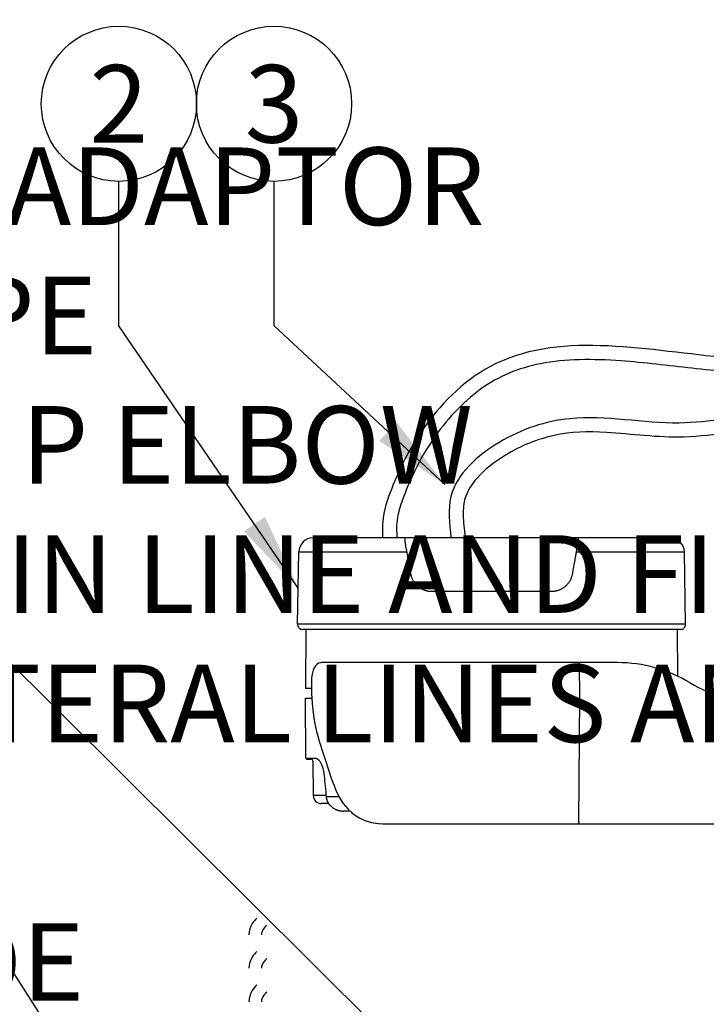
# Model space of a CAD drawing. Extents: x 73.6 to 127.8, y -82.8 to -32.7.
# Drawn here: x 90.9 to 97.6, y -56.1 to -46.5 of the extents above; entities that cross this region are included whole.
import ezdxf
from ezdxf.enums import TextEntityAlignment as Align

# ---------------------------------------------------------------- set-up
doc = ezdxf.new("R2010")
doc.units = 0
doc.header["$MEASUREMENT"] = 0
for name, color, linetype in [('HI Deatil 1', 2, 'Continuous'), ('HI-DETL-FINE', 249, 'Continuous'), ('HI-PROD-OTLN', 3, 'Continuous'), ('HI-TEXT-STND', 2, 'Continuous')]:
    doc.layers.add(name, color=color, linetype=linetype)
doc.layers.add('HI-DETL-WIRE', color=249, linetype='Continuous', lineweight=25)
doc.styles.add('HUNTER', font='ARIALN.TTF')
doc.dimstyles.new('HUNTER', dxfattribs={"dimtxt": 0.125, "dimasz": 0.1, "dimexe": 0.05, "dimexo": 0.05, "dimgap": 0.09, "dimtad": 0, "dimtoh": 1, "dimdec": 3, "dimzin": 3, "dimdsep": 46, "dimlunit": 4, "dimtxsty": 'HUNTER', "dimblk": 'ARCHTICK', "dimcen": 0.1, "dimclrd": 249, "dimclre": 249, "dimclrt": 1, "dimadec": 4, "dimazin": 2, "dimtfac": 1, "dimtdec": 3, "dimtofl": 0, "dimtmove": 2, "dimatfit": 0, "dimfxl": 1, "dimfrac": 2, "dimtolj": 1, "dimtzin": 0, "dimarcsym": 0})

# ---------------------------------------------------------------- blocks, each defined once
blk = doc.blocks.new('_ARCHTICK')
at = {"const_width": 0.15}
blk.add_lwpolyline([(-0.5, -0.5), (0.5, 0.5)], dxfattribs=at)

msp = doc.modelspace()

# ---------------------------------------------------------------- linework, layer by layer
at = {"layer": 'HI Deatil 1'}
for p, q in [((97.2182, -51.5442), (93.7695, -51.5442)), ((93.6182, -52.3805), (93.6304, -51.681)), ((97.3696, -52.3805), (97.3573, -51.681)), ((97.3209, -52.43), (93.6668, -52.43)), ((93.6991, -52.43), (93.6942, -52.9969)), ((97.2886, -52.43), (97.2925, -52.8818)), ((93.6942, -52.9969), (93.7535, -52.9969)), ((93.6993, -53.6759), (93.6942, -53.0943)), ((93.6942, -53.0943), (93.7563, -53.0943)), ((93.7674, -53.7049), (93.7703, -54.0366)), ((93.9194, -54.1138), (93.8481, -54.1138)), ((93.9194, -54.1138), (93.9208, -54.1159)), ((93.9208, -54.1159), (93.9235, -54.1195)), ((93.9235, -54.1195), (93.9248, -54.1213)), ((93.9248, -54.1213), (93.9276, -54.1249)), ((93.9276, -54.1249), (93.9306, -54.1284)), ((93.9306, -54.1284), (93.932, -54.1299)), ((93.932, -54.1299), (93.9352, -54.1333)), ((93.9352, -54.1333), (93.9385, -54.1366)), ((93.9385, -54.1366), (93.9419, -54.1399)), ((93.9419, -54.1399), (93.9454, -54.1431)), ((93.9454, -54.1431), (93.9483, -54.1456)), ((93.9483, -54.1456), (93.952, -54.1486)), ((93.952, -54.1486), (93.9558, -54.1515)), ((93.9558, -54.1515), (93.9597, -54.1543)), ((93.9597, -54.1543), (93.9637, -54.157)), ((93.9637, -54.157), (93.9665, -54.1589)), ((93.9665, -54.1589), (93.9707, -54.1615)), ((93.9707, -54.1615), (93.9749, -54.1639)), ((93.9749, -54.1639), (93.9763, -54.1646)), ((93.9763, -54.1646), (93.9806, -54.1669)), ((93.9806, -54.1669), (93.9851, -54.1691)), ((93.9851, -54.1691), (93.9864, -54.1698)), ((93.9864, -54.1698), (93.9908, -54.1718)), ((93.9908, -54.1718), (93.9954, -54.1737)), ((93.9954, -54.1737), (94.0001, -54.1755)), ((94.0001, -54.1755), (94.0048, -54.1771)), ((94.0048, -54.1771), (94.0074, -54.178)), ((94.1273, -54.1868), (94.0633, -54.1868))]:
    msp.add_line(p, q, dxfattribs=at)
msp.add_lwpolyline([(93.709, -53.6856), (93.7479, -53.6856)], dxfattribs=at)
for points in [[(93.7695, -51.5442), (93.6936, -51.5442), (93.6317, -51.6051), (93.6304, -51.681)], [(97.3573, -51.681), (97.356, -51.6051), (97.2942, -51.5442), (97.2182, -51.5442)], [(93.6182, -52.3805), (93.6179, -52.3935), (93.623, -52.4061), (93.6321, -52.4154)], [(93.6321, -52.4154), (93.6413, -52.4247), (93.6538, -52.43), (93.6668, -52.43)], [(97.3209, -52.43), (97.334, -52.43), (97.3465, -52.4247), (97.3556, -52.4154)], [(97.3556, -52.4154), (97.3648, -52.4061), (97.3698, -52.3935), (97.3696, -52.3805)], [(93.6993, -53.6759), (93.6993, -53.6812), (93.7037, -53.6856), (93.709, -53.6856)], [(93.7674, -53.7049), (93.7673, -53.6942), (93.7586, -53.6856), (93.7479, -53.6856)], [(93.7703, -54.0366), (93.7707, -54.0794), (93.8054, -54.1138), (93.8481, -54.1138)], [(94.0074, -54.178), (94.008, -54.1782), (94.0086, -54.1784), (94.0092, -54.1786)], [(94.0092, -54.1786), (94.0133, -54.1798), (94.0175, -54.181), (94.0217, -54.182)], [(94.0217, -54.182), (94.0241, -54.1825), (94.0264, -54.1831), (94.0288, -54.1835)], [(94.0288, -54.1835), (94.032, -54.1841), (94.0353, -54.1847), (94.0385, -54.1851)], [(94.0385, -54.1851), (94.0419, -54.1855), (94.0452, -54.1859), (94.0486, -54.1862)], [(94.0486, -54.1862), (94.0535, -54.1866), (94.0584, -54.1868), (94.0633, -54.1868)]]:
    msp.add_open_spline(points, degree=3, dxfattribs=at)
at = {"layer": 'HI-DETL-FINE'}
for p, q in [((94.6573, -51.5521), (94.6574, -51.551)), ((94.6573, -51.5533), (94.6573, -51.5521)), ((94.6573, -51.5521), (94.6573, -51.5521)), ((94.6573, -51.5545), (94.6573, -51.5533)), ((94.6573, -51.5556), (94.6573, -51.5545)), ((94.6573, -51.557), (94.6573, -51.5556)), ((94.6573, -51.5587), (94.6573, -51.557)), ((94.6573, -51.5595), (94.6573, -51.5587)), ((94.6574, -51.5614), (94.6573, -51.5595)), ((94.6574, -51.5501), (94.6575, -51.5493)), ((94.6574, -51.551), (94.6574, -51.5501)), ((94.6575, -51.5633), (94.6574, -51.5614)), ((94.6575, -51.5488), (94.6576, -51.5482)), ((94.6575, -51.5493), (94.6575, -51.5488)), ((94.6575, -51.5641), (94.6575, -51.5633)), ((94.6578, -51.5679), (94.6575, -51.5641)), ((94.6576, -51.5477), (94.6578, -51.5471)), ((94.6576, -51.5482), (94.6576, -51.5477)), ((94.6578, -51.5467), (94.6579, -51.5462)), ((94.6578, -51.5471), (94.6578, -51.5467)), ((94.6581, -51.572), (94.6578, -51.5679)), ((94.6579, -51.5462), (94.658, -51.5458)), ((94.6579, -51.5462), (94.6579, -51.5462)), ((94.658, -51.5458), (94.6581, -51.5455)), ((94.6581, -51.5454), (94.6582, -51.5452)), ((94.6581, -51.5455), (94.6581, -51.5454)), ((94.6582, -51.5738), (94.6581, -51.572)), ((94.6582, -51.5452), (94.6583, -51.545)), ((94.6588, -51.5789), (94.6582, -51.5738)), ((94.6583, -51.545), (94.6584, -51.5449)), ((94.6584, -51.5449), (94.6585, -51.5447)), ((94.6585, -51.5447), (94.6586, -51.5446)), ((94.6586, -51.5446), (94.6587, -51.5445)), ((94.6587, -51.5445), (94.6588, -51.5444)), ((94.6588, -51.5444), (94.6589, -51.5443)), ((94.6595, -51.5845), (94.6588, -51.5789)), ((94.6589, -51.5443), (94.6591, -51.5442)), ((94.6589, -51.5443), (94.6589, -51.5443)), ((94.6591, -51.5442), (94.6592, -51.5442)), ((94.6596, -51.5852), (94.6595, -51.5845)), ((94.6605, -51.5918), (94.6596, -51.5852)), ((94.6614, -51.5981), (94.6605, -51.5918)), ((94.6628, -51.6068), (94.6614, -51.5981)), ((96.3263, -51.5981), (96.3249, -51.6068)), ((96.3273, -51.5918), (96.3263, -51.5981)), ((96.3282, -51.5852), (96.3273, -51.5918)), ((96.3283, -51.5845), (96.3282, -51.5852)), ((96.329, -51.5789), (96.3283, -51.5845)), ((96.3286, -51.5442), (96.3287, -51.5442)), ((96.3287, -51.5442), (96.3288, -51.5443)), ((96.3288, -51.5443), (96.3289, -51.5443)), ((96.3289, -51.5443), (96.329, -51.5444)), ((96.329, -51.5444), (96.3291, -51.5445)), ((96.3295, -51.5738), (96.329, -51.5789)), ((96.3291, -51.5445), (96.3291, -51.5446)), ((96.3291, -51.5446), (96.3293, -51.5447)), ((96.3293, -51.5447), (96.3294, -51.5449)), ((96.3294, -51.5449), (96.3294, -51.545)), ((96.3294, -51.545), (96.3295, -51.5452)), ((96.3295, -51.5452), (96.3296, -51.5454)), ((96.3297, -51.5719), (96.3295, -51.5738)), ((96.3296, -51.5454), (96.3296, -51.5455)), ((96.3296, -51.5455), (96.3298, -51.5458)), ((96.33, -51.5679), (96.3297, -51.5719)), ((96.3298, -51.5458), (96.3298, -51.5462)), ((96.3298, -51.5462), (96.3298, -51.5462)), ((96.3298, -51.5462), (96.33, -51.5467)), ((96.33, -51.5467), (96.33, -51.5471)), ((96.33, -51.5471), (96.3301, -51.5477)), ((96.3303, -51.5641), (96.33, -51.5679)), ((96.3301, -51.5477), (96.3302, -51.5482)), ((96.3302, -51.5482), (96.3303, -51.5488)), ((96.3303, -51.5488), (96.3303, -51.5493)), ((96.3303, -51.5493), (96.3304, -51.5501)), ((96.3304, -51.5614), (96.3303, -51.5633)), ((96.3303, -51.5633), (96.3303, -51.5641)), ((96.3304, -51.5501), (96.3305, -51.551)), ((96.3305, -51.5595), (96.3304, -51.5614)), ((96.3305, -51.551), (96.3305, -51.5521)), ((96.3305, -51.5521), (96.3305, -51.5521)), ((96.3305, -51.5521), (96.3305, -51.5533)), ((96.3305, -51.5533), (96.3305, -51.5545)), ((96.3305, -51.5545), (96.3305, -51.5556)), ((96.3305, -51.5556), (96.3305, -51.557)), ((96.3305, -51.557), (96.3305, -51.5587)), ((96.3305, -51.5587), (96.3305, -51.5595)), ((93.6304, -51.681), (94.6758, -51.681)), ((94.6638, -51.6124), (94.6628, -51.6068)), ((94.6658, -51.6241), (94.6638, -51.6124)), ((94.6665, -51.6281), (94.6658, -51.6241)), ((94.6685, -51.6398), (94.6665, -51.6281)), ((94.6694, -51.6449), (94.6685, -51.6398)), ((94.6715, -51.6566), (94.6694, -51.6449)), ((94.6735, -51.6682), (94.6715, -51.6566)), ((94.6756, -51.6799), (94.6735, -51.6682)), ((94.6758, -51.681), (94.6756, -51.6799)), ((94.6804, -51.7066), (94.6767, -51.686)), ((96.3092, -51.6963), (96.3086, -51.6997)), ((96.3098, -51.6929), (96.3092, -51.6963)), ((96.3104, -51.6894), (96.3098, -51.6929)), ((96.3111, -51.686), (96.3104, -51.6894)), ((96.314, -51.6693), (96.3119, -51.681)), ((96.3119, -51.681), (97.3573, -51.681)), ((96.3161, -51.6577), (96.314, -51.6693)), ((96.3181, -51.6461), (96.3161, -51.6577)), ((96.3183, -51.6449), (96.3181, -51.6461)), ((96.3204, -51.6333), (96.3183, -51.6449)), ((96.3213, -51.6281), (96.3204, -51.6333)), ((96.3234, -51.6164), (96.3213, -51.6281)), ((96.3241, -51.6124), (96.3234, -51.6164)), ((96.3249, -51.6068), (96.3241, -51.6124)), ((94.684, -51.7273), (94.6804, -51.7066)), ((94.6876, -51.748), (94.684, -51.7273)), ((94.6913, -51.7686), (94.6876, -51.748)), ((94.6949, -51.7893), (94.6913, -51.7686)), ((94.6986, -51.81), (94.6949, -51.7893)), ((96.2927, -51.79), (96.2897, -51.807)), ((96.2957, -51.7728), (96.2927, -51.79)), ((96.2972, -51.7643), (96.2957, -51.7728)), ((96.3002, -51.7472), (96.2972, -51.7643)), ((96.3033, -51.7301), (96.3002, -51.7472)), ((96.3048, -51.7215), (96.3033, -51.7301)), ((96.3049, -51.7211), (96.3048, -51.7211)), ((96.3048, -51.7211), (96.3048, -51.7212)), ((96.3048, -51.7212), (96.3048, -51.7214)), ((96.3048, -51.7214), (96.3048, -51.7215)), ((96.305, -51.7204), (96.3049, -51.7205)), ((96.3049, -51.7205), (96.3049, -51.7206)), ((96.3049, -51.7206), (96.3049, -51.7208)), ((96.3049, -51.7208), (96.3049, -51.7209)), ((96.3049, -51.7209), (96.3049, -51.7211)), ((96.3056, -51.7169), (96.305, -51.7202)), ((96.305, -51.7202), (96.305, -51.7204)), ((96.3062, -51.7134), (96.3056, -51.7169)), ((96.3068, -51.71), (96.3062, -51.7134)), ((96.3074, -51.7066), (96.3068, -51.71)), ((96.308, -51.7031), (96.3074, -51.7066)), ((96.3086, -51.6997), (96.308, -51.7031)), ((94.7022, -51.8306), (94.6986, -51.81)), ((94.704, -51.841), (94.7022, -51.8306)), ((94.7077, -51.8616), (94.704, -51.841)), ((94.7113, -51.8822), (94.7077, -51.8616)), ((94.7132, -51.8926), (94.7113, -51.8822)), ((96.2776, -51.8755), (96.2746, -51.8926)), ((96.2806, -51.8584), (96.2776, -51.8755)), ((96.2837, -51.8413), (96.2806, -51.8584)), ((96.2867, -51.8242), (96.2837, -51.8413)), ((96.2897, -51.807), (96.2867, -51.8242)), ((94.7139, -51.8964), (94.7132, -51.8926)), ((94.7153, -51.903), (94.7139, -51.8964)), ((94.7169, -51.9096), (94.7153, -51.903)), ((94.7187, -51.916), (94.7169, -51.9096)), ((94.7207, -51.9225), (94.7187, -51.916)), ((94.7229, -51.9288), (94.7207, -51.9225)), ((94.7253, -51.935), (94.7229, -51.9288)), ((94.7267, -51.9384), (94.7253, -51.935)), ((94.7295, -51.9445), (94.7267, -51.9384)), ((94.7324, -51.9505), (94.7295, -51.9445)), ((94.7354, -51.9565), (94.7324, -51.9505)), ((94.7387, -51.9622), (94.7354, -51.9565)), ((94.7421, -51.9679), (94.7387, -51.9622)), ((94.7439, -51.9707), (94.7421, -51.9679)), ((94.7476, -51.9762), (94.7439, -51.9707)), ((94.7515, -51.9816), (94.7476, -51.9762)), ((94.7556, -51.9869), (94.7515, -51.9816)), ((96.2362, -51.9816), (96.2322, -51.9869)), ((96.2401, -51.9762), (96.2362, -51.9816)), ((96.2438, -51.9707), (96.2401, -51.9762)), ((96.2456, -51.9679), (96.2438, -51.9707)), ((96.2491, -51.9622), (96.2456, -51.9679)), ((96.2523, -51.9565), (96.2491, -51.9622)), ((96.2555, -51.9505), (96.2523, -51.9565)), ((96.2583, -51.9445), (96.2555, -51.9505)), ((96.2611, -51.9384), (96.2583, -51.9445)), ((96.2624, -51.935), (96.2611, -51.9384)), ((96.2648, -51.9288), (96.2624, -51.935)), ((96.2671, -51.9225), (96.2648, -51.9288)), ((96.2691, -51.916), (96.2671, -51.9225)), ((96.2709, -51.9096), (96.2691, -51.916)), ((96.2724, -51.903), (96.2709, -51.9096)), ((96.2739, -51.8964), (96.2724, -51.903)), ((96.2746, -51.8926), (96.2739, -51.8964)), ((94.7598, -51.992), (94.7556, -51.9869)), ((94.7642, -51.997), (94.7598, -51.992)), ((94.7687, -52.0019), (94.7642, -51.997)), ((94.7708, -52.004), (94.7687, -52.0019)), ((94.7756, -52.0086), (94.7708, -52.004)), ((94.7805, -52.0131), (94.7756, -52.0086)), ((94.7855, -52.0173), (94.7805, -52.0131)), ((94.7907, -52.0214), (94.7855, -52.0173)), ((94.796, -52.0255), (94.7907, -52.0214)), ((94.8015, -52.0293), (94.796, -52.0255)), ((94.8036, -52.0308), (94.8015, -52.0293)), ((94.8092, -52.0343), (94.8036, -52.0308)), ((94.815, -52.0376), (94.8092, -52.0343)), ((94.8208, -52.0408), (94.815, -52.0376)), ((94.8267, -52.0438), (94.8208, -52.0408)), ((94.8327, -52.0466), (94.8267, -52.0438)), ((94.835, -52.0476), (94.8327, -52.0466)), ((94.8412, -52.0501), (94.835, -52.0476)), ((94.8474, -52.0525), (94.8412, -52.0501)), ((94.8536, -52.0546), (94.8474, -52.0525)), ((94.86, -52.0566), (94.8536, -52.0546)), ((94.8664, -52.0583), (94.86, -52.0566)), ((94.8688, -52.0589), (94.8664, -52.0583)), ((94.8753, -52.0603), (94.8688, -52.0589)), ((94.8818, -52.0616), (94.8753, -52.0603)), ((94.8884, -52.0626), (94.8818, -52.0616)), ((94.8951, -52.0634), (94.8884, -52.0626)), ((94.9017, -52.064), (94.8951, -52.0634)), ((94.9084, -52.0644), (94.9017, -52.064)), ((94.9109, -52.0646), (94.9084, -52.0644)), ((94.9175, -52.0646), (94.9109, -52.0646)), ((96.0703, -52.0646), (94.9175, -52.0646)), ((96.0703, -52.0646), (96.0703, -52.0641)), ((96.077, -52.0646), (96.0703, -52.0646)), ((96.0794, -52.0644), (96.077, -52.0646)), ((96.086, -52.064), (96.0794, -52.0644)), ((96.0928, -52.0634), (96.086, -52.064)), ((96.0993, -52.0626), (96.0928, -52.0634)), ((96.1059, -52.0616), (96.0993, -52.0626)), ((96.1125, -52.0603), (96.1059, -52.0616)), ((96.119, -52.0589), (96.1125, -52.0603)), ((96.1213, -52.0583), (96.119, -52.0589)), ((96.1277, -52.0566), (96.1213, -52.0583)), ((96.1341, -52.0546), (96.1277, -52.0566)), ((96.1404, -52.0525), (96.1341, -52.0546)), ((96.1466, -52.0501), (96.1404, -52.0525)), ((96.1527, -52.0476), (96.1466, -52.0501)), ((96.155, -52.0466), (96.1527, -52.0476)), ((96.161, -52.0438), (96.155, -52.0466)), ((96.1669, -52.0408), (96.161, -52.0438)), ((96.1727, -52.0376), (96.1669, -52.0408)), ((96.1785, -52.0343), (96.1727, -52.0376)), ((96.1841, -52.0308), (96.1785, -52.0343)), ((96.1863, -52.0293), (96.1841, -52.0308)), ((96.1918, -52.0255), (96.1863, -52.0293)), ((96.197, -52.0214), (96.1918, -52.0255)), ((96.2022, -52.0173), (96.197, -52.0214)), ((96.2073, -52.0131), (96.2022, -52.0173)), ((96.2122, -52.0086), (96.2073, -52.0131)), ((96.2169, -52.004), (96.2122, -52.0086)), ((96.219, -52.0019), (96.2169, -52.004)), ((96.2235, -51.997), (96.219, -52.0019)), ((96.2279, -51.992), (96.2235, -51.997)), ((96.2322, -51.9869), (96.2279, -51.992)), ((97.3696, -52.3805), (93.6182, -52.3805)), ((93.6993, -53.6759), (93.7935, -53.6759)), ((93.7935, -53.6759), (93.7941, -53.6759)), ((93.7941, -53.6759), (93.7947, -53.676)), ((93.7947, -53.676), (93.7954, -53.676)), ((93.7954, -53.676), (93.7961, -53.6761)), ((93.7961, -53.6761), (93.7967, -53.6761)), ((93.7967, -53.6761), (93.797, -53.6762)), ((93.797, -53.6762), (93.7977, -53.6763)), ((93.7977, -53.6763), (93.7983, -53.6764)), ((93.7983, -53.6764), (93.799, -53.6766)), ((93.799, -53.6766), (93.7997, -53.6767)), ((93.7997, -53.6767), (93.8003, -53.6769)), ((93.8003, -53.6769), (93.8006, -53.677)), ((93.8006, -53.677), (93.8013, -53.6772)), ((93.8013, -53.6772), (93.802, -53.6774)), ((93.802, -53.6774), (93.8026, -53.6777)), ((93.8026, -53.6777), (93.8033, -53.6779)), ((93.8033, -53.6779), (93.804, -53.6782)), ((93.804, -53.6782), (93.8042, -53.6783)), ((93.8042, -53.6783), (93.8049, -53.6786)), ((93.8049, -53.6786), (93.8057, -53.6789)), ((93.8057, -53.6789), (93.8064, -53.6793)), ((93.8064, -53.6793), (93.8071, -53.6797)), ((93.8071, -53.6797), (93.8078, -53.6801)), ((93.8078, -53.6801), (93.8079, -53.6801)), ((93.8079, -53.6801), (93.8087, -53.6806)), ((93.8087, -53.6806), (93.8094, -53.681)), ((93.8094, -53.681), (93.8098, -53.6812)), ((93.8098, -53.6812), (93.8105, -53.6817)), ((93.8105, -53.6817), (93.8113, -53.6822)), ((93.8113, -53.6822), (93.8117, -53.6826)), ((93.8117, -53.6826), (93.8125, -53.6831)), ((93.8125, -53.6831), (93.8132, -53.6836)), ((93.8132, -53.6836), (93.814, -53.6842)), ((93.814, -53.6842), (93.8147, -53.6847)), ((93.8147, -53.6847), (93.8154, -53.6853)), ((93.8154, -53.6853), (93.8176, -53.6873)), ((93.8176, -53.6873), (93.8198, -53.6893)), ((93.8198, -53.6893), (93.8202, -53.6897)), ((93.8202, -53.6897), (93.8225, -53.6921)), ((93.8225, -53.6921), (93.8248, -53.6947)), ((93.8248, -53.6947), (93.825, -53.695)), ((93.825, -53.695), (93.8274, -53.6979)), ((93.8274, -53.6979), (93.8297, -53.7009)), ((93.8297, -53.7009), (93.8299, -53.701)), ((93.8299, -53.701), (93.8322, -53.7044)), ((93.8322, -53.7044), (93.8346, -53.7079)), ((93.8346, -53.7079), (93.8369, -53.7117)), ((93.8369, -53.7117), (93.8392, -53.7155)), ((93.8392, -53.7155), (93.8416, -53.7197)), ((93.8416, -53.7197), (93.8437, -53.7239)), ((93.8437, -53.7239), (93.8461, -53.7286)), ((93.8461, -53.7286), (93.8483, -53.7335)), ((93.8483, -53.7335), (93.8506, -53.7387)), ((93.8506, -53.7387), (93.8522, -53.7427)), ((93.8522, -53.7427), (93.8544, -53.7482)), ((93.8544, -53.7482), (93.8565, -53.7539)), ((93.8565, -53.7539), (93.8586, -53.7598)), ((93.8586, -53.7598), (93.8599, -53.7641)), ((93.8599, -53.7641), (93.8619, -53.7703)), ((93.8619, -53.7703), (93.8637, -53.7767)), ((93.8637, -53.7767), (93.8653, -53.7832)), ((93.8653, -53.7832), (93.8665, -53.7879)), ((93.8665, -53.7879), (93.868, -53.7946)), ((93.868, -53.7946), (93.8694, -53.8014)), ((93.8694, -53.8014), (93.8707, -53.8084)), ((93.8707, -53.8084), (93.8716, -53.8136)), ((93.8716, -53.8136), (93.8727, -53.8207)), ((93.8727, -53.8207), (93.8737, -53.8279)), ((93.8737, -53.8279), (93.8746, -53.8352)), ((93.8746, -53.8352), (93.8752, -53.8415)), ((93.8941, -54.0366), (93.7703, -54.0366)), ((94.02, -54.0488), (93.8953, -54.0488)), ((93.8953, -54.0496), (93.8958, -54.0537)), ((93.8958, -54.0537), (93.8965, -54.0578)), ((93.8965, -54.0578), (93.8972, -54.062)), ((93.8972, -54.062), (93.8981, -54.0661)), ((93.8981, -54.0661), (93.8991, -54.0702)), ((93.8991, -54.0702), (93.8994, -54.0715)), ((93.8994, -54.0715), (93.9007, -54.0757)), ((93.9007, -54.0757), (93.902, -54.0797)), ((93.902, -54.0797), (93.9029, -54.0822)), ((93.9029, -54.0822), (93.9045, -54.0863)), ((93.9045, -54.0863), (93.9062, -54.0902)), ((93.9062, -54.0902), (93.9072, -54.0926)), ((93.9072, -54.0926), (93.9091, -54.0965)), ((93.9091, -54.0965), (93.9112, -54.1005)), ((93.9112, -54.1005), (93.9134, -54.1043)), ((93.9134, -54.1043), (93.9156, -54.1082)), ((93.9156, -54.1082), (93.918, -54.1119)), ((93.918, -54.1119), (93.9194, -54.1138))]:
    msp.add_line(p, q, dxfattribs=at)
for points, knots in [([(98.5585, -53.1405), (98.5757, -53.0884), (98.6543, -52.9001), (99.0524, -52.7823), (99.5808, -52.7779), (100.3246, -52.6481), (100.8203, -51.846), (100.9769, -50.944), (100.5054, -50.2986), (99.857, -49.9414), (98.8904, -49.8434), (97.4368, -49.8349), (95.7784, -49.4664), (94.832, -50.4187), (94.5557, -50.9713), (94.4334, -51.3294), (94.4397, -51.4933), (94.4416, -51.5442)], [0.079727, 0.079727, 0.079727, 0.079727, 0.240096, 0.691943, 1.15555, 1.896597, 2.790801, 3.793909, 4.438257, 5.042235, 5.974132, 7.288657, 9.528419, 10.436358, 11.058423, 11.39556, 11.547946, 11.547946, 11.547946, 11.547946]), ([(98.4155, -53.1405), (98.4307, -53.0892), (98.449, -53.0336), (98.5063, -52.9267), (98.5469, -52.8763), (98.6375, -52.8006), (98.6873, -52.7721), (98.844, -52.703), (98.9545, -52.6809), (99.1566, -52.6521), (99.2512, -52.6464), (99.4569, -52.6347), (99.5678, -52.6277), (99.7891, -52.5948), (99.8966, -52.5699), (100.1129, -52.4873), (100.2123, -52.4229), (100.3891, -52.2445), (100.4654, -52.1327), (100.6097, -51.8532), (100.674, -51.6796), (100.7504, -51.3426), (100.7612, -51.1772), (100.7156, -50.9139), (100.6751, -50.809), (100.5529, -50.6081), (100.4727, -50.5143), (100.2121, -50.2839), (100.0051, -50.1809), (99.561, -50.053), (99.3211, -50.0259), (98.7593, -49.9873), (98.4427, -49.9805), (97.8938, -49.9509), (97.6639, -49.9314), (97.2017, -49.8786), (96.9704, -49.8492), (96.4716, -49.8136), (96.2078, -49.8143), (95.7556, -49.9022), (95.5638, -49.9797), (95.2104, -50.2365), (95.0506, -50.4105), (94.8479, -50.71), (94.7835, -50.827), (94.6896, -51.0301), (94.6541, -51.1151), (94.6047, -51.2564), (94.5888, -51.3141), (94.5753, -51.4111), (94.575, -51.453), (94.5769, -51.5148), (94.5774, -51.5268), (94.5779, -51.5391)], [0.039875, 0.039875, 0.039875, 0.039875, 0.185992, 0.185992, 0.319418, 0.319418, 0.452843, 0.452843, 0.728979, 0.728979, 1.005114, 1.005114, 1.353744, 1.353744, 1.702373, 1.702373, 2.135665, 2.135665, 2.568957, 2.568957, 3.106399, 3.106399, 3.643841, 3.643841, 4.037903, 4.037903, 4.431965, 4.431965, 5.172409, 5.172409, 5.912852, 5.912852, 6.882722, 6.882722, 7.545195, 7.545195, 8.207667, 8.207667, 9.016436, 9.016436, 9.730973, 9.730973, 10.445509, 10.445509, 10.870365, 10.870365, 11.148511, 11.148511, 11.353409, 11.353409, 11.511314, 11.511314, 11.547946, 11.547946, 11.547946, 11.547946]), ([(98.1425, -53.1405), (98.161, -53.0642), (98.2211, -52.8266), (98.4205, -52.3895), (99.0738, -52.2815), (99.9745, -52.0808), (99.7941, -51.1073), (99.2756, -50.3731), (98.2653, -50.2854), (97.2629, -50.5053), (96.3522, -50.3039), (95.5626, -50.5652), (95.042, -51.0275), (95.0853, -51.4067), (95.101, -51.5442)], [0.040477, 0.040477, 0.040477, 0.040477, 0.278801, 0.780988, 1.340009, 2.194193, 3.080623, 3.675286, 4.861132, 5.749495, 6.807287, 7.527484, 8.229455, 8.62893, 8.62893, 8.62893, 8.62893]), ([(98.0033, -53.136), (98.0274, -53.0361), (98.0529, -52.9316), (98.1276, -52.7161), (98.1753, -52.607), (98.2924, -52.4399), (98.3546, -52.3753), (98.4969, -52.2807), (98.5736, -52.2494), (98.7845, -52.1852), (98.9203, -52.1658), (99.185, -52.1121), (99.314, -52.0803), (99.5005, -52.0041), (99.5664, -51.9642), (99.6466, -51.8846), (99.6693, -51.8473), (99.702, -51.7461), (99.7099, -51.684), (99.7057, -51.4614), (99.6555, -51.2754), (99.5134, -50.9555), (99.425, -50.8256), (99.2096, -50.6349), (99.0761, -50.5708), (98.7662, -50.4885), (98.5925, -50.472), (98.2081, -50.4735), (98.0032, -50.5011), (97.6526, -50.5471), (97.5069, -50.5651), (97.0988, -50.5775), (96.8432, -50.5398), (96.4273, -50.5152), (96.2612, -50.5188), (95.938, -50.5889), (95.78, -50.6522), (95.5221, -50.8092), (95.4228, -50.8863), (95.3021, -51.0248), (95.266, -51.0826), (95.2269, -51.1895), (95.2197, -51.2407), (95.2188, -51.3645), (95.2257, -51.4342), (95.2349, -51.5151), (95.2357, -51.5219), (95.2365, -51.5288)], [0.011865, 0.011865, 0.011865, 0.011865, 0.322753, 0.322753, 0.625018, 0.625018, 0.840295, 0.840295, 1.055573, 1.055573, 1.427642, 1.427642, 1.79971, 1.79971, 2.090734, 2.090734, 2.325122, 2.325122, 2.559509, 2.559509, 3.081324, 3.081324, 3.60314, 3.60314, 4.124956, 4.124956, 4.646772, 4.646772, 5.271633, 5.271633, 5.705719, 5.705719, 6.444202, 6.444202, 6.992615, 6.992615, 7.541029, 7.541029, 7.919016, 7.919016, 8.173721, 8.173721, 8.391331, 8.391331, 8.60894, 8.60894, 8.62893, 8.62893, 8.62893, 8.62893])]:
    msp.add_open_spline(points, degree=3, knots=knots, dxfattribs=at)
for points in [[(94.6767, -51.686), (94.6765, -51.6843), (94.6761, -51.6827), (94.6758, -51.681)], [(96.3119, -51.681), (96.3116, -51.6827), (96.3113, -51.6843), (96.3111, -51.686)], [(93.8752, -53.8415), (93.8817, -53.9106), (93.8884, -53.9798), (93.8953, -54.0488)], [(93.8953, -54.0488), (93.8953, -54.0491), (93.8953, -54.0494), (93.8953, -54.0496)]]:
    msp.add_open_spline(points, degree=3, dxfattribs=at)
at = {"layer": 'HI-DETL-WIRE'}
for points in [[(93.2237, -55.2214, 0.04791), (93.1804, -55.2751, 0.146762), (93.148, -55.383, 0.146762)], [(93.3198, -55.2922, 0.038842), (93.2918, -55.3212, 0.173871), (93.2696, -55.383, 0.173871)], [(93.2237, -55.5446, 0.04791), (93.1804, -55.5983, 0.146762), (93.148, -55.7062, 0.146762)], [(93.3198, -55.6154, 0.038842), (93.2918, -55.6444, 0.173871), (93.2696, -55.7062, 0.173871)], [(93.2237, -55.8678, 0.04791), (93.1804, -55.9215, 0.146762), (93.148, -56.0294, 0.146762)], [(93.3198, -55.9385, 0.038842), (93.2918, -55.9676, 0.173871), (93.2696, -56.0294, 0.173871)]]:
    msp.add_lwpolyline(points, format="xyb", dxfattribs=at)
at = {"layer": 'HI-PROD-OTLN'}
for p, q in [((93.7705, -52.8243), (93.7628, -52.849)), ((93.7803, -52.8023), (93.7705, -52.8243)), ((93.7923, -52.7834), (93.7803, -52.8023)), ((93.8062, -52.7683), (93.7923, -52.7834)), ((93.8222, -52.7576), (93.8062, -52.7683)), ((93.8392, -52.752), (93.8222, -52.7576)), ((93.8493, -52.7512), (93.8392, -52.752)), ((96.3355, -52.7512), (96.3353, -52.7512)), ((96.3358, -52.7512), (96.3355, -52.7512)), ((96.3361, -52.7512), (96.3358, -52.7512)), ((96.3363, -52.7513), (96.3361, -52.7512)), ((96.3366, -52.7514), (96.3363, -52.7513)), ((96.3368, -52.7515), (96.3366, -52.7514)), ((96.337, -52.7516), (96.3368, -52.7515)), ((96.3372, -52.7517), (96.337, -52.7516)), ((96.3375, -52.7518), (96.3372, -52.7517)), ((96.3378, -52.752), (96.3375, -52.7518)), ((96.338, -52.7522), (96.3378, -52.752)), ((96.3382, -52.7524), (96.338, -52.7522)), ((96.3385, -52.7526), (96.3382, -52.7524)), ((96.3386, -52.7526), (96.3385, -52.7526)), ((96.3388, -52.7529), (96.3386, -52.7526)), ((96.3391, -52.7531), (96.3388, -52.7529)), ((96.3393, -52.7535), (96.3391, -52.7531)), ((96.3396, -52.7538), (96.3393, -52.7535)), ((96.3399, -52.7541), (96.3396, -52.7538)), ((96.3401, -52.7544), (96.3399, -52.7541)), ((96.3404, -52.7548), (96.3401, -52.7544)), ((96.3406, -52.7552), (96.3404, -52.7548)), ((96.3408, -52.7557), (96.3406, -52.7552)), ((96.341, -52.7561), (96.3408, -52.7557)), ((96.3413, -52.7566), (96.341, -52.7561)), ((96.3414, -52.7568), (96.3413, -52.7566)), ((96.3416, -52.7573), (96.3414, -52.7568)), ((96.3418, -52.7579), (96.3416, -52.7573)), ((96.3421, -52.7584), (96.3418, -52.7579)), ((96.3423, -52.7591), (96.3421, -52.7584)), ((96.3425, -52.7596), (96.3423, -52.7591)), ((96.3426, -52.7603), (96.3425, -52.7596)), ((96.3428, -52.761), (96.3426, -52.7603)), ((96.343, -52.7617), (96.3428, -52.761)), ((96.3432, -52.7625), (96.343, -52.7617)), ((96.3433, -52.763), (96.3432, -52.7625)), ((96.3434, -52.7637), (96.3433, -52.763)), ((96.3435, -52.7645), (96.3434, -52.7637)), ((96.3436, -52.7654), (96.3435, -52.7645)), ((96.3437, -52.7662), (96.3436, -52.7654)), ((96.3438, -52.7665), (96.3437, -52.7662)), ((96.3438, -52.7669), (96.3438, -52.7665)), ((96.3439, -52.7678), (96.3438, -52.7669)), ((96.3439, -52.7686), (96.3439, -52.7678)), ((96.3439, -52.7694), (96.3439, -52.7686)), ((96.3439, -52.7703), (96.3439, -52.7694)), ((96.3464, -53.0833), (96.3439, -52.7703)), ((93.7535, -52.9037), (93.7521, -52.9307)), ((93.7521, -52.9308), (93.7547, -53.0484)), ((93.7571, -52.8757), (93.7535, -52.9037)), ((93.7628, -52.849), (93.7571, -52.8757)), ((93.7547, -53.0484), (93.7565, -53.0992)), ((93.7565, -53.0992), (93.7623, -53.1818)), ((96.337, -54.2894), (96.3464, -53.0833)), ((93.7623, -53.1818), (93.7715, -53.2628)), ((93.7715, -53.2628), (93.7844, -53.3413)), ((93.7844, -53.3413), (93.801, -53.4167)), ((93.801, -53.4167), (93.8135, -53.4624)), ((93.8135, -53.4624), (93.8312, -53.5211)), ((93.8312, -53.5211), (93.8585, -53.609)), ((93.8585, -53.609), (93.8871, -53.6975)), ((93.8871, -53.6975), (93.917, -53.7866)), ((93.917, -53.7866), (93.9481, -53.8763)), ((93.9481, -53.8763), (93.971, -53.9404)), ((93.971, -53.9404), (93.9884, -53.9846)), ((93.9884, -53.9846), (94.0215, -54.0518)), ((94.0215, -54.0518), (94.0601, -54.1124)), ((94.0601, -54.1124), (94.1042, -54.1657)), ((94.1042, -54.1657), (94.1538, -54.2112)), ((94.1372, -54.1959), (94.1564, -54.2133)), ((94.1538, -54.2112), (94.2085, -54.2484)), ((94.1564, -54.2133), (94.2109, -54.2498)), ((94.2085, -54.2484), (94.2678, -54.2769)), ((94.2109, -54.2498), (94.2699, -54.2777)), ((94.2678, -54.2769), (94.3313, -54.2963)), ((94.2699, -54.2777), (94.3331, -54.2968)), ((94.3313, -54.2963), (94.3983, -54.3066)), ((94.3331, -54.2968), (94.3995, -54.3067)), ((94.3983, -54.3066), (94.4424, -54.3085)), ((94.4424, -54.3085), (98.8886, -54.3085)), ((96.3287, -54.3085), (96.3284, -54.3085)), ((96.3289, -54.3085), (96.3287, -54.3085)), ((96.3291, -54.3084), (96.3289, -54.3085)), ((96.3294, -54.3083), (96.3291, -54.3084)), ((96.3297, -54.3083), (96.3294, -54.3083)), ((96.33, -54.3082), (96.3297, -54.3083)), ((96.3301, -54.3081), (96.33, -54.3082)), ((96.3303, -54.308), (96.3301, -54.3081)), ((96.3306, -54.3078), (96.3303, -54.308)), ((96.3309, -54.3077), (96.3306, -54.3078)), ((96.3311, -54.3075), (96.3309, -54.3077)), ((96.3314, -54.3073), (96.3311, -54.3075)), ((96.3316, -54.3071), (96.3314, -54.3073)), ((96.3317, -54.3071), (96.3316, -54.3071)), ((96.3319, -54.3068), (96.3317, -54.3071)), ((96.3322, -54.3065), (96.3319, -54.3068)), ((96.3325, -54.3062), (96.3322, -54.3065)), ((96.3328, -54.3059), (96.3325, -54.3062)), ((96.333, -54.3055), (96.3328, -54.3059)), ((96.3332, -54.3053), (96.333, -54.3055)), ((96.3334, -54.3049), (96.3332, -54.3053)), ((96.3337, -54.3045), (96.3334, -54.3049)), ((96.3339, -54.304), (96.3337, -54.3045)), ((96.3342, -54.3036), (96.3339, -54.304)), ((96.3344, -54.303), (96.3342, -54.3036)), ((96.3347, -54.3024), (96.3344, -54.3029)), ((96.3344, -54.3029), (96.3344, -54.303)), ((96.3349, -54.3018), (96.3347, -54.3024)), ((96.3351, -54.3012), (96.3349, -54.3018)), ((96.3354, -54.3006), (96.3351, -54.3012)), ((96.3355, -54.3), (96.3354, -54.3006)), ((96.3357, -54.2993), (96.3355, -54.3)), ((96.3359, -54.2987), (96.3357, -54.2993)), ((96.3361, -54.298), (96.3359, -54.2987)), ((96.3362, -54.2972), (96.3361, -54.298)), ((96.3364, -54.2967), (96.3362, -54.2972)), ((96.3365, -54.2959), (96.3364, -54.2967)), ((96.3366, -54.2951), (96.3365, -54.2959)), ((96.3367, -54.2943), (96.3366, -54.2951)), ((96.3368, -54.2935), (96.3367, -54.2943)), ((96.3369, -54.2931), (96.3368, -54.2935)), ((96.337, -54.2919), (96.3369, -54.2928)), ((96.3369, -54.2928), (96.3369, -54.2931)), ((96.337, -54.2894), (96.337, -54.2902)), ((96.337, -54.2902), (96.337, -54.2911)), ((96.337, -54.2911), (96.337, -54.2919))]:
    msp.add_line(p, q, dxfattribs=at)
msp.add_lwpolyline([(96.7105, -52.7512), (93.8493, -52.7512)], dxfattribs=at)
for points in [[(97.4125, -52.9458), (97.2005, -52.8185), (96.9578, -52.7512), (96.7105, -52.7512)], [(97.4125, -52.9458), (97.6243, -53.0732), (97.867, -53.1405), (98.1143, -53.1405)]]:
    msp.add_open_spline(points, degree=3, dxfattribs=at)
at = {"layer": 'HI-TEXT-STND', "transparency": 16777216}
for centre in [(91.8912, -47.3475), (93.3907, -47.3475)]:
    msp.add_circle(centre, 0.75, dxfattribs=at)

# ---------------------------------------------------------------- texts
at = {"layer": 'HI-TEXT-STND', "style": 'HUNTER'}
for s, p in [('2', (91.8912, -47.7225)), ('3', (93.3907, -47.7225))]:
    msp.add_text(s, height=0.75, dxfattribs=at).set_placement(p, align=Align.CENTER)
at = {"layer": 'HI-TEXT-STND'}
note = msp.add_mtext_static_columns([''] * 2, width=18.988032, gutter_width=2.0154, height=0, dxfattribs=dict(at, insert=(83.4788, -35.267), char_height=0.75, attachment_point=1, style='HUNTER'))
for column, words in zip([note] + note.columns.linked_columns, ['\\A1;HUNTER REMOTE CONTROL VALVE (ICV) \\PSENNINGER IRRIGATION CONTROLLER (SENNODEBT) WITH SOLENOID MOUNTING BRACKET\\PIRRIGATION WIRE WITH FROM CONTROLLER TO SOLENOID (USE WATER PROOF CONNECTORS \\PSCH. 80 CLOSE NIPPLE, SIZE PER VALVE\\P\\P\\P', '\\A1;PVC SLIP X FPT ADAPTOR\\PSCH. 40 PVC PIPE{\\H1.5511x; }\\PSCH. 80 PVC SLIP ELBOW{\\H1.3674x; }\\PIRRIGATION MAIN LINE AND FITTINGS{\\H1.4286x; }\\PIRRIGATION LATERAL LINES AND FITTINGS{\\H1.4082x; }\\PFINISHED GRADE {\\H1.415x; }\\P{\\H1.395x; }']):
    column.text = words

# ---------------------------------------------------------------- leaders
for points, override in [([(93.6243, -52.0307), (91.8912, -49.4942), (91.8912, -48.0975)], {"dimscale": 6, "dimasz": 0.125, "dimgap": 0.095, "dimclrd": 256}), ([(95.042, -51.0275), (93.3907, -49.4942), (93.3907, -48.0975)], {"dimscale": 6, "dimasz": 0.125, "dimgap": 0.095, "dimclrd": 256}), ([(96.5715, -58.4507), (88.2956, -50.2233), (86.8989, -50.2233)], {"dimscale": 6, "dimasz": 0.125, "dimgap": 0.095, "dimtad": 0, "dimclrd": 256}), ([(91.9763, -57.4724), (88.2956, -51.7233), (86.8989, -51.7233)], {"dimscale": 6, "dimasz": 0.125, "dimgap": 0.095, "dimtad": 0, "dimclrd": 256})]:
    msp.add_leader(points, dimstyle='HUNTER', override=override, dxfattribs=at)

doc.saveas('drawing.dxf')
